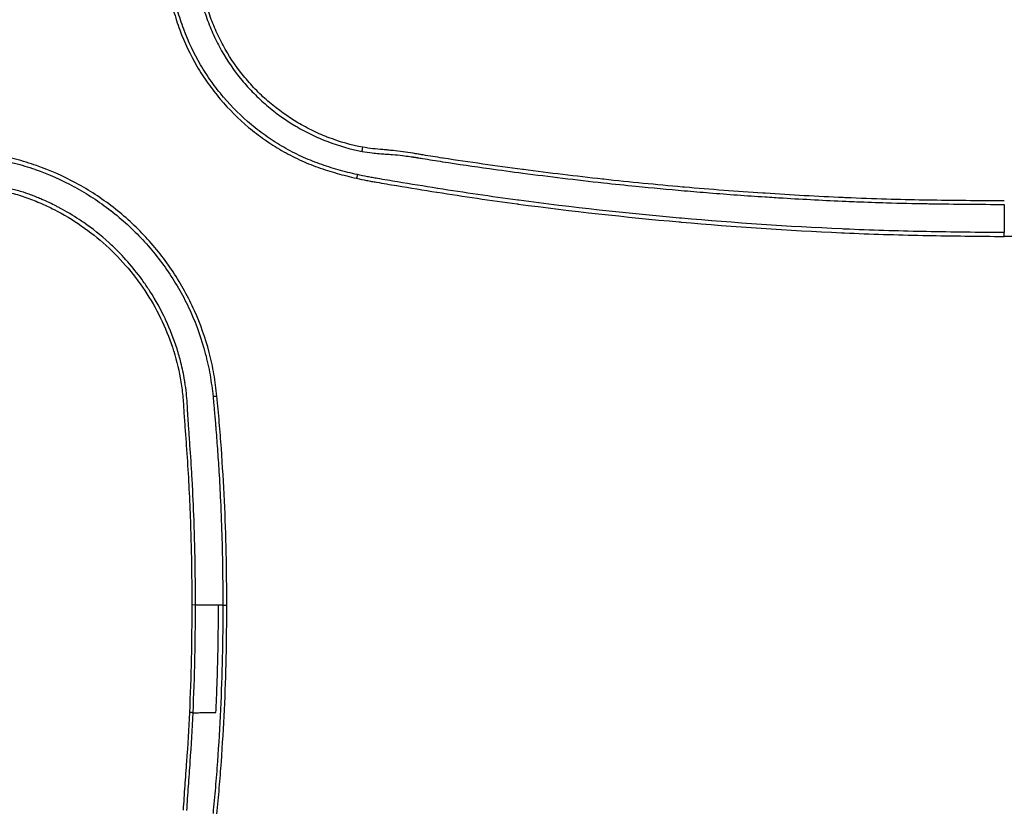
# Model space of a CAD drawing. Units: millimetres. Extents: x 29 to 2190, y 16 to 1000.
# Drawn here: x 1558 to 1647, y 282 to 353 of the extents above; entities that cross this region are included whole.
import ezdxf

# ---------------------------------------------------------------- set-up
doc = ezdxf.new("R2010")
doc.units = ezdxf.units.MM
doc.header["$LTSCALE"] = 2
doc.layers.get('Defpoints').update_dxf_attribs({"lineweight": 25})
for name, color, linetype, lineweight in [('Dimension (ISO)', 7, 'Continuous', 18), ('Dimension (ISO) @ 1', 7, 'Continuous', 18), ('Visible Narrow (ISO)', 7, 'Continuous', 25)]:
    doc.layers.add(name, color=color, linetype=linetype, lineweight=lineweight)
doc.styles.add('Note Text (TK)', font='txt')
doc.dimstyles.new('Default - Method 1b (TK)', dxfattribs={"dimscale": 2, "dimtxt": 2.5, "dimasz": 2.5, "dimexe": 1, "dimexo": 1.5, "dimgap": 1, "dimtad": 1, "dimtoh": 1, "dimrnd": 1e-08, "dimdsep": 46, "dimtxsty": 'Note Text (TK)', "dimcen": 0.09, "dimdle": 5, "dimclrd": 100, "dimclre": 100, "dimclrt": 7, "dimadec": 1, "dimazin": 1, "dimtfac": 1, "dimtmove": 0, "dimatfit": 3, "dimfxl": 1, "dimtolj": 1, "dimlwd": -1, "dimlwe": -1, "dimarcsym": 0})

# ---------------------------------------------------------------- blocks, each defined once
blk = doc.blocks.new('*D31')
at = {"layer": 'Defpoints', "color": 0}
for p in [(1501.901, 360.753), (1562.317, 360.753), (1562.317, 239.799)]:
    blk.add_point(p, dxfattribs=at)
at = {"layer": 'Dimension (ISO)', "color": 100}
for p, q in [((1557.067, 360.753), (1498.401, 360.753)), ((1501.901, 248.549), (1501.901, 352.003)), ((1557.067, 239.799), (1498.401, 239.799))]:
    blk.add_line(p, q, dxfattribs=at)
for points in [[(1500.442, 352.003), (1503.359, 352.003), (1501.901, 360.753)], [(1500.442, 248.549), (1503.359, 248.549), (1501.901, 239.799)]]:
    blk.add_solid(points, dxfattribs=at)
at = {"layer": 'Dimension (ISO)', "color": 7, "insert": (1492.634, 231.469), "char_height": 8.75, "attachment_point": 4, "rotation": 90, "style": 'Note Text (TK)'}
blk.add_mtext('\\A1; \\fＭＳ Ｐゴシック|b0|i0;有効寸法 / Max dim. 120', dxfattribs=at)

msp = doc.modelspace()

# ---------------------------------------------------------------- linework, layer by layer
at = {"layer": 'Visible Narrow (ISO)'}
for p, q in [((1647.235, 333.792), (1647.235, 334.14)), ((1573.68, 300.286), (1573.347, 300.285))]:
    msp.add_line(p, q, dxfattribs=at)
for centre, major_axis, ratio, start_param, end_param in [((1588.898, 341.925), (-0.089, -0.5), 0.007249, 0.650634, 1.5303), ((1588.329, 339.057), (0.111, 0.496), 0.008358, 0.787227, 1.533472), ((1575.631, 319.25), (0.505, 0.054), 0.018604, 1.568821, 2.355983), ((1573.126, 290.502), (-0.507, 0.024), 0.009641, 3.992141, 4.712844)]:
    msp.add_ellipse(centre, major_axis=major_axis, ratio=ratio, start_param=start_param, end_param=end_param, dxfattribs=at)
for points, knots in [([(1573.83, 359.99), (1573.757, 359.45), (1573.719, 358.908), (1573.732, 358.092), (1573.749, 357.818), (1573.805, 357.277), (1573.841, 357.008), (1573.972, 356.207), (1574.088, 355.68), (1574.367, 354.638), (1574.528, 354.122), (1574.893, 353.101), (1575.099, 352.595), (1575.549, 351.611), (1575.795, 351.132), (1576.591, 349.731), (1577.201, 348.845), (1578.237, 347.592), (1578.604, 347.186), (1579.364, 346.416), (1579.759, 346.049), (1580.987, 345.002), (1581.863, 344.375), (1583.266, 343.542), (1583.746, 343.285), (1584.718, 342.815), (1585.213, 342.601), (1586.72, 342.025), (1587.756, 341.725), (1588.829, 341.526)], [0, 0, 0, 0, 0.001634, 0.001634, 0.002451, 0.002451, 0.00326801, 0.00326801, 0.00490201, 0.00490201, 0.00653601, 0.00653601, 0.00817001, 0.00817001, 0.00980402, 0.00980402, 0.01307202, 0.01307202, 0.01470603, 0.01470603, 0.01634003, 0.01634003, 0.01960803, 0.01960803, 0.02124204, 0.02124204, 0.02287604, 0.02287604, 0.02614404, 0.02614404, 0.02614404, 0.02614404]), ([(1570.943, 359.746), (1570.953, 359.44), (1570.964, 359.133), (1570.981, 358.827), (1570.998, 358.522), (1571.019, 358.217), (1571.046, 357.913), (1571.101, 357.305), (1571.18, 356.7), (1571.288, 356.099), (1571.395, 355.499), (1571.531, 354.902), (1571.693, 354.31), (1571.856, 353.718), (1572.045, 353.131), (1572.257, 352.559), (1572.682, 351.415), (1573.202, 350.317), (1573.815, 349.265), (1574.122, 348.739), (1574.453, 348.225), (1574.808, 347.722), (1575.163, 347.22), (1575.54, 346.735), (1575.934, 346.27), (1576.722, 345.34), (1577.581, 344.487), (1578.511, 343.708), (1578.976, 343.319), (1579.459, 342.948), (1579.96, 342.598), (1580.461, 342.247), (1580.983, 341.914), (1581.514, 341.608), (1582.044, 341.302), (1582.585, 341.021), (1583.136, 340.766), (1583.687, 340.512), (1584.247, 340.283), (1584.818, 340.079), (1585.388, 339.875), (1585.968, 339.694), (1586.553, 339.527), (1587.139, 339.36), (1587.731, 339.21), (1588.329, 339.076)], [0, 0, 0, 0, 0.00091599, 0.00091599, 0.00091599, 0.00183198, 0.00183198, 0.00183198, 0.00366396, 0.00366396, 0.00366396, 0.00549595, 0.00549595, 0.00549595, 0.00732793, 0.00732793, 0.00732793, 0.01099189, 0.01099189, 0.01099189, 0.01282388, 0.01282388, 0.01282388, 0.01465586, 0.01465586, 0.01465586, 0.01831982, 0.01831982, 0.01831982, 0.02015181, 0.02015181, 0.02015181, 0.02198379, 0.02198379, 0.02198379, 0.02381703, 0.02381703, 0.02381703, 0.02564775, 0.02564775, 0.02564775, 0.02747974, 0.02747974, 0.02747974, 0.02931172, 0.02931172, 0.02931172, 0.02931172]), ([(1588.405, 339.407), (1587.817, 339.538), (1587.236, 339.685), (1586.087, 340.014), (1585.519, 340.195), (1584.399, 340.595), (1583.848, 340.819), (1582.766, 341.317), (1582.235, 341.592), (1581.193, 342.19), (1580.68, 342.516), (1579.695, 343.203), (1579.22, 343.566), (1577.85, 344.71), (1577.005, 345.546), (1575.843, 346.912), (1575.472, 347.388), (1574.773, 348.372), (1574.447, 348.877), (1573.54, 350.423), (1573.028, 351.5), (1572.398, 353.182), (1572.211, 353.756), (1571.889, 354.919), (1571.754, 355.504), (1571.539, 356.682), (1571.46, 357.275), (1571.379, 358.171), (1571.358, 358.47), (1571.332, 358.92), (1571.325, 359.07), (1571.313, 359.371), (1571.307, 359.523), (1571.303, 359.671)], [0, 0, 0, 0, 0.00178401, 0.00178401, 0.00356802, 0.00356802, 0.00535202, 0.00535202, 0.00713603, 0.00713603, 0.00892004, 0.00892004, 0.01070405, 0.01070405, 0.01427206, 0.01427206, 0.01605607, 0.01605607, 0.01784008, 0.01784008, 0.02140809, 0.02140809, 0.0231921, 0.0231921, 0.02497611, 0.02497611, 0.02676011, 0.02676011, 0.02765212, 0.02765212, 0.02809812, 0.02809812, 0.02854412, 0.02854412, 0.02854412, 0.02854412]), ([(1588.898, 341.904), (1587.846, 342.092), (1586.83, 342.382), (1585.846, 342.756), (1585.354, 342.942), (1584.869, 343.15), (1584.393, 343.38), (1583.916, 343.609), (1583.445, 343.861), (1582.987, 344.131), (1582.071, 344.673), (1581.212, 345.286), (1580.409, 345.968), (1580.008, 346.309), (1579.62, 346.668), (1579.248, 347.044), (1578.875, 347.421), (1578.515, 347.818), (1578.177, 348.226), (1577.499, 349.043), (1576.9, 349.909), (1576.379, 350.823), (1576.118, 351.28), (1575.877, 351.748), (1575.656, 352.23), (1575.434, 352.711), (1575.232, 353.206), (1575.053, 353.706), (1574.873, 354.206), (1574.716, 354.711), (1574.579, 355.221), (1574.443, 355.731), (1574.328, 356.247), (1574.24, 356.769), (1574.197, 357.03), (1574.16, 357.293), (1574.131, 357.558), (1574.101, 357.823), (1574.08, 358.09), (1574.072, 358.356), (1574.056, 358.889), (1574.084, 359.42), (1574.141, 359.951)], [0, 0, 0, 0, 0.00315909, 0.00315909, 0.00315909, 0.00473863, 0.00473863, 0.00473863, 0.00631818, 0.00631818, 0.00631818, 0.00947727, 0.00947727, 0.00947727, 0.01105681, 0.01105681, 0.01105681, 0.01263636, 0.01263636, 0.01263636, 0.01579545, 0.01579545, 0.01579545, 0.01737499, 0.01737499, 0.01737499, 0.01895453, 0.01895453, 0.01895453, 0.02053408, 0.02053408, 0.02053408, 0.02211362, 0.02211362, 0.02211362, 0.0229034, 0.0229034, 0.0229034, 0.02369317, 0.02369317, 0.02369317, 0.02527271, 0.02527271, 0.02527271, 0.02527271]), ([(1575.631, 319.259), (1575.559, 319.932), (1575.471, 320.603), (1575.356, 321.269), (1575.24, 321.935), (1575.096, 322.598), (1574.925, 323.252), (1574.582, 324.559), (1574.135, 325.821), (1573.588, 327.04), (1573.314, 327.649), (1573.016, 328.248), (1572.693, 328.835), (1572.369, 329.423), (1572.02, 330), (1571.646, 330.564), (1570.898, 331.692), (1570.068, 332.744), (1569.159, 333.724), (1568.251, 334.703), (1567.263, 335.609), (1566.193, 336.439), (1565.658, 336.853), (1565.109, 337.243), (1564.55, 337.608), (1563.991, 337.972), (1563.42, 338.312), (1562.839, 338.628), (1561.677, 339.259), (1560.473, 339.794), (1559.224, 340.231), (1558.6, 340.45), (1557.963, 340.641), (1557.316, 340.809), (1556.993, 340.893), (1556.667, 340.971), (1556.341, 341.05), (1556.016, 341.129), (1555.69, 341.209), (1555.37, 341.301)], [0, 0, 0, 0, 0.00202825, 0.00202825, 0.00202825, 0.0040565, 0.0040565, 0.0040565, 0.00811299, 0.00811299, 0.00811299, 0.01014124, 0.01014124, 0.01014124, 0.01216949, 0.01216949, 0.01216949, 0.01622599, 0.01622599, 0.01622599, 0.02028248, 0.02028248, 0.02028248, 0.02231073, 0.02231073, 0.02231073, 0.02433898, 0.02433898, 0.02433898, 0.02839548, 0.02839548, 0.02839548, 0.03042372, 0.03042372, 0.03042372, 0.03143785, 0.03143785, 0.03143785, 0.03245197, 0.03245197, 0.03245197, 0.03245197]), ([(1588.829, 341.526), (1589.139, 341.469), (1589.45, 341.42), (1589.762, 341.381), (1589.862, 341.369), (1589.962, 341.358), (1590.062, 341.347), (1590.269, 341.326), (1590.476, 341.31), (1590.683, 341.297), (1590.687, 341.297), (1590.691, 341.296), (1590.694, 341.296), (1590.846, 341.287), (1590.998, 341.281), (1591.15, 341.271), (1591.202, 341.268), (1591.254, 341.265), (1591.306, 341.261), (1591.406, 341.254), (1591.505, 341.246), (1591.605, 341.237), (1591.908, 341.211), (1592.211, 341.179), (1592.514, 341.143), (1592.524, 341.142), (1592.535, 341.14), (1592.545, 341.139), (1592.751, 341.114), (1592.957, 341.087), (1593.163, 341.059), (1593.248, 341.047), (1593.334, 341.034), (1593.419, 341.022), (1593.437, 341.019), (1593.454, 341.017), (1593.471, 341.014), (1593.497, 341.01), (1593.523, 341.006), (1593.548, 341.003), (1593.587, 340.997), (1593.625, 340.991), (1593.664, 340.985), (1593.702, 340.979), (1593.741, 340.973), (1593.779, 340.967)], [0, 0, 0, 0, 0.000943597, 0.000943597, 0.000943597, 0.001245373, 0.001245373, 0.001245373, 0.00186806, 0.00186806, 0.00186806, 0.001879148, 0.001879148, 0.001879148, 0.002335289, 0.002335289, 0.002335289, 0.002490746, 0.002490746, 0.002490746, 0.002790689, 0.002790689, 0.002790689, 0.003704247, 0.003704247, 0.003704247, 0.003736119, 0.003736119, 0.003736119, 0.004358806, 0.004358806, 0.004358806, 0.004617877, 0.004617877, 0.004617877, 0.004670149, 0.004670149, 0.004670149, 0.004747985, 0.004747985, 0.004747985, 0.004864739, 0.004864739, 0.004864739, 0.004981492, 0.004981492, 0.004981492, 0.004981492]), ([(1647.235, 337.013), (1644.896, 337.034), (1642.556, 337.05), (1640.218, 337.089), (1640.115, 337.091), (1640.012, 337.092), (1639.908, 337.094), (1638.783, 337.114), (1637.659, 337.14), (1636.535, 337.173), (1635.307, 337.21), (1634.08, 337.255), (1632.854, 337.308), (1632.765, 337.312), (1632.677, 337.316), (1632.589, 337.32), (1630.224, 337.424), (1627.861, 337.556), (1625.498, 337.71), (1625.425, 337.715), (1625.351, 337.719), (1625.278, 337.724), (1622.901, 337.881), (1620.525, 338.061), (1618.151, 338.267), (1618.092, 338.272), (1618.033, 338.277), (1617.974, 338.282), (1615.585, 338.49), (1613.199, 338.724), (1610.815, 338.986), (1610.771, 338.991), (1610.727, 338.996), (1610.683, 339), (1608.285, 339.264), (1605.89, 339.556), (1603.497, 339.869), (1603.468, 339.873), (1603.439, 339.877), (1603.41, 339.881), (1601.003, 340.197), (1598.6, 340.534), (1596.201, 340.907), (1596.186, 340.909), (1596.172, 340.911), (1596.157, 340.914), (1595.565, 341.006), (1594.972, 341.1), (1594.381, 341.197), (1594.37, 341.199), (1594.359, 341.201), (1594.348, 341.202), (1594.207, 341.225), (1594.067, 341.249), (1593.926, 341.272), (1593.774, 341.297), (1593.623, 341.322), (1593.471, 341.346), (1593.462, 341.347), (1593.453, 341.349), (1593.444, 341.35), (1593.149, 341.396), (1592.855, 341.439), (1592.559, 341.478), (1592.552, 341.479), (1592.545, 341.48), (1592.537, 341.481), (1592.24, 341.521), (1591.943, 341.558), (1591.645, 341.591), (1591.492, 341.608), (1591.34, 341.624), (1591.187, 341.639), (1591.034, 341.653), (1590.88, 341.666), (1590.727, 341.679), (1590.724, 341.68), (1590.72, 341.68), (1590.716, 341.68), (1590.413, 341.706), (1590.111, 341.732), (1589.809, 341.768), (1589.505, 341.804), (1589.201, 341.85), (1588.898, 341.904)], [0, 0, 0, 0, 0.00701712, 0.00701712, 0.00701712, 0.00732731, 0.00732731, 0.00732731, 0.01070298, 0.01070298, 0.01070298, 0.01438884, 0.01438884, 0.01438884, 0.01465463, 0.01465463, 0.01465463, 0.02176056, 0.02176056, 0.02176056, 0.02198194, 0.02198194, 0.02198194, 0.02913226, 0.02913226, 0.02913226, 0.02930925, 0.02930925, 0.02930925, 0.03650395, 0.03650395, 0.03650395, 0.03663657, 0.03663657, 0.03663657, 0.04387559, 0.04387559, 0.04387559, 0.04396388, 0.04396388, 0.04396388, 0.05124702, 0.05124702, 0.05124702, 0.05129119, 0.05129119, 0.05129119, 0.05308983, 0.05308983, 0.05308983, 0.05312302, 0.05312302, 0.05312302, 0.05355053, 0.05355053, 0.05355053, 0.05401123, 0.05401123, 0.05401123, 0.05403894, 0.05403894, 0.05403894, 0.05493266, 0.05493266, 0.05493266, 0.05495485, 0.05495485, 0.05495485, 0.05585411, 0.05585411, 0.05585411, 0.05631485, 0.05631485, 0.05631485, 0.0567756, 0.0567756, 0.0567756, 0.05678668, 0.05678668, 0.05678668, 0.05769709, 0.05769709, 0.05769709, 0.05861851, 0.05861851, 0.05861851, 0.05861851]), ([(1555.268, 340.936), (1555.584, 340.848), (1555.906, 340.77), (1556.227, 340.693), (1556.236, 340.691), (1556.245, 340.689), (1556.254, 340.687), (1556.567, 340.612), (1556.879, 340.537), (1557.19, 340.458), (1557.201, 340.455), (1557.213, 340.452), (1557.224, 340.449), (1557.851, 340.287), (1558.467, 340.102), (1559.072, 339.891), (1559.082, 339.888), (1559.092, 339.884), (1559.102, 339.88), (1560.324, 339.453), (1561.503, 338.93), (1562.64, 338.314), (1562.648, 338.31), (1562.656, 338.306), (1562.664, 338.302), (1563.236, 337.991), (1563.798, 337.657), (1564.349, 337.298), (1564.894, 336.943), (1565.429, 336.563), (1565.951, 336.16), (1565.957, 336.155), (1565.963, 336.151), (1565.968, 336.147), (1567.019, 335.333), (1567.988, 334.445), (1568.881, 333.485), (1568.884, 333.481), (1568.888, 333.477), (1568.891, 333.473), (1569.785, 332.511), (1570.601, 331.478), (1571.337, 330.37), (1571.339, 330.367), (1571.341, 330.364), (1571.343, 330.361), (1571.71, 329.808), (1572.053, 329.241), (1572.371, 328.664), (1572.69, 328.085), (1572.985, 327.495), (1573.255, 326.894), (1573.795, 325.692), (1574.237, 324.447), (1574.575, 323.158), (1574.744, 322.514), (1574.886, 321.861), (1575.001, 321.205), (1575.116, 320.547), (1575.202, 319.884), (1575.273, 319.218)], [0, 0, 0, 0, 0.00097534, 0.00097534, 0.00097534, 0.00100284, 0.00100284, 0.00100284, 0.00195069, 0.00195069, 0.00195069, 0.0019858, 0.0019858, 0.0019858, 0.00390137, 0.00390137, 0.00390137, 0.00393316, 0.00393316, 0.00393316, 0.00780275, 0.00780275, 0.00780275, 0.00782909, 0.00782909, 0.00782909, 0.00977732, 0.00977732, 0.00977732, 0.01170412, 0.01170412, 0.01170412, 0.01172505, 0.01172505, 0.01172505, 0.01560549, 0.01560549, 0.01560549, 0.01562067, 0.01562067, 0.01562067, 0.01950687, 0.01950687, 0.01950687, 0.01951703, 0.01951703, 0.01951703, 0.02145756, 0.02145756, 0.02145756, 0.02340824, 0.02340824, 0.02340824, 0.02730901, 0.02730901, 0.02730901, 0.02925671, 0.02925671, 0.02925671, 0.03121099, 0.03121099, 0.03121099, 0.03121099]), ([(1593.779, 340.967), (1593.81, 340.962), (1593.841, 340.957), (1593.872, 340.951), (1594.024, 340.926), (1594.175, 340.901), (1594.327, 340.876), (1594.934, 340.776), (1595.542, 340.679), (1596.15, 340.585), (1597.57, 340.364), (1598.991, 340.156), (1600.414, 339.958), (1601.427, 339.817), (1602.44, 339.68), (1603.455, 339.548), (1604.659, 339.39), (1605.863, 339.238), (1607.069, 339.093), (1608.305, 338.943), (1609.542, 338.8), (1610.779, 338.665), (1611.766, 338.557), (1612.753, 338.453), (1613.74, 338.354), (1615.2, 338.208), (1616.661, 338.072), (1618.122, 337.946), (1618.89, 337.879), (1619.657, 337.816), (1620.425, 337.755), (1622.108, 337.621), (1623.793, 337.499), (1625.477, 337.39), (1626.024, 337.354), (1626.571, 337.32), (1627.117, 337.287), (1629.024, 337.172), (1630.931, 337.071), (1632.84, 336.989), (1633.165, 336.975), (1633.491, 336.961), (1633.816, 336.948), (1634.719, 336.913), (1635.622, 336.881), (1636.525, 336.854), (1637.754, 336.818), (1638.983, 336.791), (1640.213, 336.77), (1640.316, 336.769), (1640.42, 336.767), (1640.523, 336.766), (1642.76, 336.731), (1644.997, 336.716), (1647.235, 336.696)], [-0.00000006, -0.00000006, -0.00000006, -0.00000006, 0.00009431, 0.00009431, 0.00009431, 0.00055558, 0.00055558, 0.00055558, 0.00240066, 0.00240066, 0.00240066, 0.00671078, 0.00671078, 0.00671078, 0.00977898, 0.00977898, 0.00977898, 0.01342161, 0.01342161, 0.01342161, 0.01715591, 0.01715591, 0.01715591, 0.02013245, 0.02013245, 0.02013245, 0.02453329, 0.02453329, 0.02453329, 0.02684328, 0.02684328, 0.02684328, 0.03191023, 0.03191023, 0.03191023, 0.03355412, 0.03355412, 0.03355412, 0.03928728, 0.03928728, 0.03928728, 0.04026496, 0.04026496, 0.04026496, 0.04297667, 0.04297667, 0.04297667, 0.04666584, 0.04666584, 0.04666584, 0.04697579, 0.04697579, 0.04697579, 0.05368663, 0.05368663, 0.05368663, 0.05368663]), ([(1647.235, 334.14), (1644.872, 334.157), (1642.509, 334.181), (1640.148, 334.227), (1640.046, 334.229), (1639.943, 334.231), (1639.841, 334.234), (1637.464, 334.283), (1635.088, 334.357), (1632.713, 334.461), (1632.627, 334.464), (1632.54, 334.468), (1632.453, 334.472), (1627.585, 334.689), (1622.722, 335.016), (1617.864, 335.446), (1617.81, 335.451), (1617.755, 335.456), (1617.701, 335.46), (1612.812, 335.895), (1607.936, 336.432), (1603.075, 337.081), (1603.052, 337.084), (1603.029, 337.087), (1603.006, 337.09), (1600.573, 337.415), (1598.145, 337.771), (1595.719, 338.154), (1595.711, 338.155), (1595.702, 338.157), (1595.693, 338.158), (1594.478, 338.35), (1593.264, 338.548), (1592.05, 338.75), (1591.44, 338.852), (1590.831, 338.955), (1590.222, 339.059), (1590.068, 339.085), (1589.915, 339.11), (1589.761, 339.138), (1589.611, 339.164), (1589.461, 339.192), (1589.312, 339.22), (1589.009, 339.278), (1588.706, 339.34), (1588.405, 339.407)], [0, 0, 0, 0, 0.00708346, 0.00708346, 0.00708346, 0.00739077, 0.00739077, 0.00739077, 0.0145212, 0.0145212, 0.0145212, 0.01478153, 0.01478153, 0.01478153, 0.0293999, 0.0293999, 0.0293999, 0.02956307, 0.02956307, 0.02956307, 0.04427536, 0.04427536, 0.04427536, 0.0443446, 0.0443446, 0.0443446, 0.0517089, 0.0517089, 0.0517089, 0.05173537, 0.05173537, 0.05173537, 0.05542576, 0.05542576, 0.05542576, 0.05727844, 0.05727844, 0.05727844, 0.05774622, 0.05774622, 0.05774622, 0.05820229, 0.05820229, 0.05820229, 0.05912613, 0.05912613, 0.05912613, 0.05912613]), ([(1573.68, 300.276), (1573.675, 301.494), (1573.669, 302.7), (1573.651, 303.908), (1573.64, 304.652), (1573.624, 305.396), (1573.605, 306.14), (1573.592, 306.609), (1573.578, 307.079), (1573.562, 307.548), (1573.521, 308.761), (1573.469, 309.974), (1573.405, 311.185), (1573.391, 311.452), (1573.376, 311.719), (1573.361, 311.985), (1573.308, 312.928), (1573.247, 313.871), (1573.181, 314.813), (1573.179, 314.844), (1573.177, 314.874), (1573.175, 314.905), (1573.156, 315.174), (1573.137, 315.445), (1573.116, 315.717), (1573.105, 315.867), (1573.094, 316.017), (1573.082, 316.167), (1573.076, 316.242), (1573.07, 316.317), (1573.064, 316.391), (1573.057, 316.466), (1573.052, 316.538), (1573.047, 316.61), (1573.027, 316.894), (1573.009, 317.181), (1572.992, 317.469), (1572.984, 317.587), (1572.977, 317.705), (1572.971, 317.824), (1572.969, 317.848), (1572.968, 317.871), (1572.967, 317.895), (1572.959, 318.039), (1572.953, 318.179), (1572.946, 318.322), (1572.938, 318.472), (1572.929, 318.625), (1572.918, 318.778), (1572.907, 318.943), (1572.892, 319.11), (1572.877, 319.274), (1572.845, 319.617), (1572.805, 319.96), (1572.755, 320.302), (1572.734, 320.448), (1572.711, 320.593), (1572.687, 320.738), (1572.597, 321.274), (1572.486, 321.803), (1572.355, 322.325), (1572.251, 322.741), (1572.134, 323.153), (1572.004, 323.561), (1571.722, 324.453), (1571.381, 325.326), (1570.983, 326.179), (1570.971, 326.205), (1570.959, 326.231), (1570.946, 326.257), (1570.533, 327.135), (1570.057, 327.996), (1569.533, 328.812), (1569.341, 329.111), (1569.142, 329.404), (1568.937, 329.693), (1568.151, 330.798), (1567.268, 331.828), (1566.283, 332.779), (1566.122, 332.934), (1565.959, 333.087), (1565.793, 333.237), (1565.069, 333.895), (1564.308, 334.498), (1563.514, 335.048), (1563.379, 335.142), (1563.242, 335.234), (1563.105, 335.325), (1562.538, 335.699), (1561.954, 336.047), (1561.353, 336.369), (1561.246, 336.426), (1561.138, 336.483), (1561.03, 336.538), (1560.599, 336.76), (1560.159, 336.968), (1559.71, 337.162), (1559.643, 337.191), (1559.576, 337.219), (1559.509, 337.247), (1559.352, 337.313), (1559.194, 337.377), (1559.036, 337.439), (1558.875, 337.503), (1558.715, 337.565), (1558.551, 337.624), (1558.483, 337.649), (1558.413, 337.673), (1558.344, 337.697), (1558.241, 337.733), (1558.137, 337.768), (1558.033, 337.801), (1557.852, 337.858), (1557.668, 337.911), (1557.487, 337.961), (1557.303, 338.012), (1557.12, 338.059), (1556.933, 338.102), (1556.76, 338.143), (1556.6, 338.181), (1556.418, 338.215), (1556.349, 338.228), (1556.279, 338.241), (1556.213, 338.254), (1556.202, 338.256), (1556.19, 338.258), (1556.178, 338.26), (1556.122, 338.271), (1556.062, 338.281), (1556.005, 338.293), (1555.983, 338.298), (1555.962, 338.303), (1555.943, 338.309), (1555.926, 338.314), (1555.911, 338.32), (1555.895, 338.326), (1555.883, 338.331), (1555.87, 338.335), (1555.856, 338.34), (1555.837, 338.346), (1555.819, 338.353), (1555.801, 338.359), (1555.703, 338.394), (1555.607, 338.435), (1555.512, 338.478)], [0, 0, 0, 0, 0.00361993, 0.00361993, 0.00361993, 0.00585078, 0.00585078, 0.00585078, 0.00726009, 0.00726009, 0.00726009, 0.01090058, 0.01090058, 0.01090058, 0.01170156, 0.01170156, 0.01170156, 0.01453487, 0.01453487, 0.01453487, 0.01462695, 0.01462695, 0.01462695, 0.01543713, 0.01543713, 0.01543713, 0.01588364, 0.01588364, 0.01588364, 0.01610543, 0.01610543, 0.01610543, 0.01632615, 0.01632615, 0.01632615, 0.01719681, 0.01719681, 0.01719681, 0.01755234, 0.01755234, 0.01755234, 0.01762419, 0.01762419, 0.01762419, 0.01805838, 0.01805838, 0.01805838, 0.01851384, 0.01851384, 0.01851384, 0.01900533, 0.01900533, 0.01900533, 0.02003789, 0.02003789, 0.02003789, 0.02047773, 0.02047773, 0.02047773, 0.02210514, 0.02210514, 0.02210514, 0.02340312, 0.02340312, 0.02340312, 0.02624173, 0.02624173, 0.02624173, 0.02632851, 0.02632851, 0.02632851, 0.0292539, 0.0292539, 0.0292539, 0.03032594, 0.03032594, 0.03032594, 0.034435, 0.034435, 0.034435, 0.03510468, 0.03510468, 0.03510468, 0.03803007, 0.03803007, 0.03803007, 0.03852914, 0.03852914, 0.03852914, 0.04058832, 0.04058832, 0.04058832, 0.04095546, 0.04095546, 0.04095546, 0.04241815, 0.04241815, 0.04241815, 0.04263568, 0.04263568, 0.04263568, 0.04314311, 0.04314311, 0.04314311, 0.04366186, 0.04366186, 0.04366186, 0.04388085, 0.04388085, 0.04388085, 0.04420759, 0.04420759, 0.04420759, 0.04477173, 0.04477173, 0.04477173, 0.04534354, 0.04534354, 0.04534354, 0.04587477, 0.04587477, 0.04587477, 0.04607489, 0.04607489, 0.04607489, 0.04610965, 0.04610965, 0.04610965, 0.04627629, 0.04627629, 0.04627629, 0.04634049, 0.04634049, 0.04634049, 0.04639686, 0.04639686, 0.04639686, 0.04644056, 0.04644056, 0.04644056, 0.04649813, 0.04649813, 0.04649813, 0.04680624, 0.04680624, 0.04680624, 0.04680624]), ([(1588.329, 339.076), (1588.633, 339.008), (1588.937, 338.945), (1589.241, 338.885), (1589.394, 338.855), (1589.546, 338.827), (1589.699, 338.799), (1589.848, 338.772), (1589.998, 338.746), (1590.148, 338.72), (1590.756, 338.616), (1591.364, 338.513), (1591.973, 338.412), (1591.979, 338.411), (1591.985, 338.41), (1591.992, 338.409), (1593.202, 338.206), (1594.414, 338.009), (1595.626, 337.818), (1595.639, 337.816), (1595.652, 337.814), (1595.665, 337.812), (1598.089, 337.43), (1600.517, 337.074), (1602.949, 336.748), (1602.975, 336.745), (1603.002, 336.741), (1603.029, 336.738), (1607.892, 336.089), (1612.77, 335.551), (1617.663, 335.115), (1617.719, 335.11), (1617.776, 335.105), (1617.833, 335.1), (1622.695, 334.67), (1627.562, 334.342), (1632.434, 334.125), (1632.522, 334.121), (1632.61, 334.117), (1632.698, 334.113), (1635.074, 334.009), (1637.452, 333.935), (1639.831, 333.886), (1639.934, 333.884), (1640.038, 333.882), (1640.141, 333.88), (1642.505, 333.833), (1644.87, 333.81), (1647.235, 333.792)], [0, 0, 0, 0, 0.00092939, 0.00092939, 0.00092939, 0.00139422, 0.00139422, 0.00139422, 0.00184999, 0.00184999, 0.00184999, 0.00369998, 0.00369998, 0.00369998, 0.00371891, 0.00371891, 0.00371891, 0.00739997, 0.00739997, 0.00739997, 0.00743883, 0.00743883, 0.00743883, 0.01479994, 0.01479994, 0.01479994, 0.01488035, 0.01488035, 0.01488035, 0.02959988, 0.02959988, 0.02959988, 0.02977062, 0.02977062, 0.02977062, 0.04439981, 0.04439981, 0.04439981, 0.04466409, 0.04466409, 0.04466409, 0.05179978, 0.05179978, 0.05179978, 0.05210981, 0.05210981, 0.05210981, 0.05919975, 0.05919975, 0.05919975, 0.05919975]), ([(1706.14, 339.076), (1705.837, 339.008), (1705.533, 338.945), (1705.228, 338.885), (1705.076, 338.855), (1704.923, 338.827), (1704.771, 338.799), (1704.621, 338.772), (1704.471, 338.746), (1704.322, 338.72), (1703.713, 338.616), (1703.105, 338.513), (1702.496, 338.412), (1702.49, 338.411), (1702.484, 338.41), (1702.478, 338.409), (1701.267, 338.206), (1700.055, 338.009), (1698.843, 337.818), (1698.83, 337.816), (1698.818, 337.814), (1698.805, 337.812), (1696.38, 337.43), (1693.952, 337.074), (1691.52, 336.748), (1691.494, 336.745), (1691.467, 336.741), (1691.441, 336.738), (1686.577, 336.089), (1681.699, 335.551), (1676.807, 335.115), (1676.75, 335.11), (1676.693, 335.105), (1676.637, 335.1), (1671.774, 334.67), (1666.907, 334.342), (1662.036, 334.125), (1661.947, 334.121), (1661.859, 334.117), (1661.771, 334.113), (1659.395, 334.009), (1657.017, 333.935), (1654.638, 333.886), (1654.535, 333.884), (1654.432, 333.882), (1654.328, 333.88), (1651.965, 333.833), (1649.6, 333.81), (1647.235, 333.792)], [0, 0, 0, 0, 0.00092939, 0.00092939, 0.00092939, 0.00139422, 0.00139422, 0.00139422, 0.00184999, 0.00184999, 0.00184999, 0.00369998, 0.00369998, 0.00369998, 0.00371891, 0.00371891, 0.00371891, 0.00739997, 0.00739997, 0.00739997, 0.00743883, 0.00743883, 0.00743883, 0.01479994, 0.01479994, 0.01479994, 0.01488035, 0.01488035, 0.01488035, 0.02959988, 0.02959988, 0.02959988, 0.02977062, 0.02977062, 0.02977062, 0.04439981, 0.04439981, 0.04439981, 0.04466409, 0.04466409, 0.04466409, 0.05179978, 0.05179978, 0.05179978, 0.05210981, 0.05210981, 0.05210981, 0.05919975, 0.05919975, 0.05919975, 0.05919975]), ([(1555.374, 338.133), (1555.487, 338.088), (1555.6, 338.046), (1555.716, 338.012), (1555.774, 337.994), (1555.832, 337.979), (1555.891, 337.965), (1555.95, 337.952), (1556.009, 337.939), (1556.069, 337.927), (1556.187, 337.902), (1556.307, 337.878), (1556.425, 337.853), (1556.543, 337.827), (1556.661, 337.801), (1556.779, 337.773), (1557.249, 337.661), (1557.713, 337.528), (1558.17, 337.371), (1558.627, 337.214), (1559.078, 337.036), (1559.523, 336.845), (1559.969, 336.654), (1560.405, 336.449), (1560.833, 336.23), (1561.688, 335.793), (1562.51, 335.302), (1563.297, 334.759), (1564.085, 334.215), (1564.839, 333.618), (1565.558, 332.966), (1566.994, 331.663), (1568.225, 330.198), (1569.261, 328.579), (1569.778, 327.77), (1570.249, 326.915), (1570.656, 326.045), (1571.063, 325.174), (1571.41, 324.282), (1571.695, 323.37), (1571.696, 323.367), (1571.697, 323.363), (1571.698, 323.36), (1571.982, 322.451), (1572.204, 321.521), (1572.358, 320.568), (1572.359, 320.564), (1572.359, 320.561), (1572.36, 320.557), (1572.436, 320.082), (1572.496, 319.604), (1572.537, 319.126), (1572.537, 319.122), (1572.537, 319.118), (1572.538, 319.114), (1572.578, 318.636), (1572.603, 318.157), (1572.635, 317.678), (1572.635, 317.675), (1572.635, 317.671), (1572.635, 317.668), (1572.667, 317.186), (1572.702, 316.703), (1572.739, 316.221), (1572.776, 315.743), (1572.811, 315.264), (1572.845, 314.785), (1572.913, 313.82), (1572.975, 312.855), (1573.03, 311.889), (1573.14, 309.958), (1573.221, 308.026), (1573.272, 306.091), (1573.323, 304.157), (1573.339, 302.221), (1573.347, 300.285)], [0, 0, 0, 0, 0.00036205, 0.00036205, 0.00036205, 0.00054342, 0.00054342, 0.00054342, 0.00072409, 0.00072409, 0.00072409, 0.00108685, 0.00108685, 0.00108685, 0.00144819, 0.00144819, 0.00144819, 0.00289637, 0.00289637, 0.00289637, 0.00434456, 0.00434456, 0.00434456, 0.00579275, 0.00579275, 0.00579275, 0.00868912, 0.00868912, 0.00868912, 0.01158549, 0.01158549, 0.01158549, 0.01737824, 0.01737824, 0.01737824, 0.02027461, 0.02027461, 0.02027461, 0.02317098, 0.02317098, 0.02317098, 0.02318154, 0.02318154, 0.02318154, 0.02606735, 0.02606735, 0.02606735, 0.02607852, 0.02607852, 0.02607852, 0.02751554, 0.02751554, 0.02751554, 0.02752669, 0.02752669, 0.02752669, 0.02896373, 0.02896373, 0.02896373, 0.02897424, 0.02897424, 0.02897424, 0.03042183, 0.03042183, 0.03042183, 0.0318601, 0.0318601, 0.0318601, 0.03475647, 0.03475647, 0.03475647, 0.04054922, 0.04054922, 0.04054922, 0.04634196, 0.04634196, 0.04634196, 0.04634196]), ([(1647.235, 336.696), (1647.235, 336.645), (1647.235, 336.595), (1647.235, 336.545), (1647.235, 336.414), (1647.235, 336.284), (1647.235, 336.154), (1647.235, 336.116), (1647.235, 336.079), (1647.235, 336.041), (1647.235, 336.013), (1647.235, 335.986), (1647.235, 335.959), (1647.235, 335.926), (1647.235, 335.893), (1647.235, 335.861), (1647.235, 335.845), (1647.235, 335.828), (1647.235, 335.812), (1647.235, 335.804), (1647.235, 335.794), (1647.235, 335.784), (1647.235, 335.775), (1647.235, 335.766), (1647.235, 335.756), (1647.235, 335.63), (1647.235, 335.509), (1647.235, 335.391), (1647.235, 334.962), (1647.235, 334.545), (1647.235, 334.14)], [0.000181386, 0.000181386, 0.000181386, 0.000181386, 0.000382985, 0.000382985, 0.000382985, 0.000903478, 0.000903478, 0.000903478, 0.001053492, 0.001053492, 0.001053492, 0.00116543, 0.00116543, 0.00116543, 0.001301806, 0.001301806, 0.001301806, 0.001371607, 0.001371607, 0.001371607, 0.001406884, 0.001406884, 0.001406884, 0.001442399, 0.001442399, 0.001442399, 0.001925598, 0.001925598, 0.001925598, 0.00366981, 0.00366981, 0.00366981, 0.00366981]), ([(1575.273, 319.218), (1575.298, 318.975), (1575.322, 318.732), (1575.345, 318.488), (1575.353, 318.403), (1575.361, 318.317), (1575.368, 318.233), (1575.374, 318.168), (1575.379, 318.103), (1575.385, 318.038), (1575.387, 318.019), (1575.389, 318), (1575.39, 317.981), (1575.405, 317.814), (1575.42, 317.646), (1575.435, 317.478), (1575.453, 317.271), (1575.47, 317.065), (1575.488, 316.858), (1575.498, 316.729), (1575.509, 316.6), (1575.52, 316.471), (1575.574, 315.813), (1575.625, 315.154), (1575.673, 314.495), (1575.722, 313.807), (1575.768, 313.119), (1575.811, 312.43), (1575.865, 311.542), (1575.913, 310.655), (1575.954, 309.767), (1575.976, 309.304), (1575.996, 308.841), (1576.014, 308.379), (1576.058, 307.264), (1576.092, 306.148), (1576.116, 305.032), (1576.121, 304.796), (1576.126, 304.56), (1576.13, 304.323), (1576.154, 302.979), (1576.165, 301.636), (1576.172, 300.276)], [0, 0, 0, 0, 0.00073139, 0.00073139, 0.00073139, 0.00098815, 0.00098815, 0.00098815, 0.00118428, 0.00118428, 0.00118428, 0.00124136, 0.00124136, 0.00124136, 0.00174576, 0.00174576, 0.00174576, 0.00236856, 0.00236856, 0.00236856, 0.00275576, 0.00275576, 0.00275576, 0.00473713, 0.00473713, 0.00473713, 0.00680683, 0.00680683, 0.00680683, 0.00947426, 0.00947426, 0.00947426, 0.01086369, 0.01086369, 0.01086369, 0.01421138, 0.01421138, 0.01421138, 0.01491951, 0.01491951, 0.01491951, 0.01894851, 0.01894851, 0.01894851, 0.01894851]), ([(1576.533, 300.258), (1576.523, 301.844), (1576.511, 303.43), (1576.443, 306.601), (1576.389, 308.185), (1576.24, 311.352), (1576.146, 312.935), (1575.975, 315.308), (1575.913, 316.099), (1575.813, 317.285), (1575.779, 317.68), (1575.709, 318.47), (1575.672, 318.865), (1575.631, 319.259)], [0, 0, 0, 0, 0.00475608, 0.00475608, 0.00951216, 0.00951216, 0.01426824, 0.01426824, 0.01664628, 0.01664628, 0.0178353, 0.0178353, 0.01902432, 0.01902432, 0.01902432, 0.01902432]), ([(1573.347, 300.285), (1573.341, 298.665), (1573.329, 297.044), (1573.295, 295.425), (1573.295, 295.415), (1573.294, 295.405), (1573.294, 295.394), (1573.259, 293.765), (1573.203, 292.136), (1573.126, 290.507)], [0, 0, 0, 0, 0.004860073, 0.004860073, 0.004860073, 0.004890734, 0.004890734, 0.004890734, 0.009781468, 0.009781468, 0.009781468, 0.009781468]), ([(1573.461, 290.49), (1573.537, 292.112), (1573.593, 293.734), (1573.627, 295.357), (1573.628, 295.364), (1573.628, 295.37), (1573.628, 295.377), (1573.645, 296.19), (1573.657, 297.005), (1573.665, 297.819), (1573.673, 298.635), (1573.677, 299.45), (1573.68, 300.276)], [0, 0, 0, 0, 0.00486984, 0.00486984, 0.00486984, 0.004889488, 0.004889488, 0.004889488, 0.007330791, 0.007330791, 0.007330791, 0.009778975, 0.009778975, 0.009778975, 0.009778975]), ([(1575.771, 300.275), (1575.413, 300.261), (1575.045, 300.262), (1574.646, 300.263), (1574.621, 300.264), (1574.58, 300.264), (1574.519, 300.264), (1574.376, 300.264), (1574.089, 300.265), (1573.844, 300.266), (1573.68, 300.276)], [0.6196035, 0.6196035, 0.6196035, 0.6196035, 0.9811601, 0.9811601, 1.0037574, 1.0037574, 1.0263547, 1.0715493, 1.1619384, 1.3427168, 1.3427168, 1.3427168, 1.3427168]), ([(1576.172, 300.276), (1576.163, 298.68), (1576.15, 297.1), (1576.116, 295.52), (1576.082, 293.941), (1576.028, 292.363), (1575.954, 290.786), (1575.88, 289.208), (1575.786, 287.632), (1575.673, 286.057), (1575.616, 285.269), (1575.554, 284.482), (1575.488, 283.695), (1575.455, 283.301), (1575.42, 282.907), (1575.385, 282.514), (1575.35, 282.12), (1575.314, 281.727), (1575.273, 281.334)], [0, 0, 0, 0, 0.00473718, 0.00473718, 0.00473718, 0.00947436, 0.00947436, 0.00947436, 0.01421154, 0.01421154, 0.01421154, 0.01658013, 0.01658013, 0.01658013, 0.01776442, 0.01776442, 0.01776442, 0.01894872, 0.01894872, 0.01894872, 0.01894872]), ([(1575.541, 290.523), (1575.569, 291.117), (1575.595, 291.711), (1575.618, 292.305), (1575.657, 293.333), (1575.689, 294.362), (1575.713, 295.39), (1575.72, 295.691), (1575.727, 295.992), (1575.733, 296.293), (1575.758, 297.616), (1575.771, 298.938), (1575.771, 300.275)], [0.000440391, 0.000440391, 0.000440391, 0.000440391, 0.002223976, 0.002223976, 0.002223976, 0.005310754, 0.005310754, 0.005310754, 0.006213939, 0.006213939, 0.006213939, 0.010181117, 0.010181117, 0.010181117, 0.010181117]), ([(1575.631, 281.293), (1575.672, 281.687), (1575.708, 282.081), (1575.744, 282.475), (1575.779, 282.87), (1575.813, 283.264), (1575.846, 283.659), (1575.912, 284.447), (1575.974, 285.236), (1576.031, 286.026), (1576.145, 287.604), (1576.239, 289.184), (1576.314, 290.764), (1576.388, 292.345), (1576.442, 293.926), (1576.476, 295.508), (1576.51, 297.091), (1576.523, 298.674), (1576.533, 300.258)], [0, 0, 0, 0, 0.00118671, 0.00118671, 0.00118671, 0.00237343, 0.00237343, 0.00237343, 0.00474685, 0.00474685, 0.00474685, 0.00949372, 0.00949372, 0.00949372, 0.01424058, 0.01424058, 0.01424058, 0.01898745, 0.01898745, 0.01898745, 0.01898745]), ([(1573.126, 290.507), (1573.056, 289.025), (1572.968, 287.543), (1572.866, 286.063), (1572.84, 285.693), (1572.813, 285.323), (1572.786, 284.953), (1572.759, 284.583), (1572.73, 284.213), (1572.702, 283.843), (1572.675, 283.473), (1572.649, 283.103), (1572.625, 282.733), (1572.601, 282.362), (1572.581, 281.992), (1572.553, 281.622)], [0, 0, 0, 0, 0.004452147, 0.004452147, 0.004452147, 0.005565185, 0.005565185, 0.005565185, 0.006678222, 0.006678222, 0.006678222, 0.00779126, 0.00779126, 0.00779126, 0.008904297, 0.008904297, 0.008904297, 0.008904297]), ([(1572.903, 281.593), (1572.931, 281.963), (1572.948, 282.334), (1572.969, 282.705), (1572.99, 283.075), (1573.014, 283.446), (1573.04, 283.816), (1573.066, 284.186), (1573.096, 284.556), (1573.123, 284.926), (1573.15, 285.296), (1573.176, 285.667), (1573.202, 286.038), (1573.304, 287.521), (1573.391, 289.005), (1573.461, 290.49)], [0, 0, 0, 0, 0.001114452, 0.001114452, 0.001114452, 0.002227428, 0.002227428, 0.002227428, 0.003340711, 0.003340711, 0.003340711, 0.004455432, 0.004455432, 0.004455432, 0.008915615, 0.008915615, 0.008915615, 0.008915615]), ([(1573.461, 290.49), (1573.621, 290.493), (1573.787, 290.494), (1573.95, 290.497), (1574.035, 290.498), (1574.119, 290.499), (1574.2, 290.501), (1574.243, 290.502), (1574.284, 290.502), (1574.325, 290.503), (1574.347, 290.504), (1574.367, 290.504), (1574.388, 290.504), (1574.409, 290.505), (1574.435, 290.505), (1574.458, 290.505), (1574.477, 290.506), (1574.495, 290.506), (1574.514, 290.506), (1574.863, 290.512), (1575.206, 290.517), (1575.541, 290.523)], [0.000561558, 0.000561558, 0.000561558, 0.000561558, 0.001200362, 0.001200362, 0.001200362, 0.001533915, 0.001533915, 0.001533915, 0.001707296, 0.001707296, 0.001707296, 0.001796514, 0.001796514, 0.001796514, 0.001887864, 0.001887864, 0.001887864, 0.001961183, 0.001961183, 0.001961183, 0.003360809, 0.003360809, 0.003360809, 0.003360809])]:
    msp.add_open_spline(points, degree=3, knots=knots, dxfattribs=at)
for points in [[(1576.172, 300.276), (1576.04, 300.26), (1575.906, 300.261), (1575.771, 300.275)], [(1576.172, 300.276), (1576.267, 300.259), (1576.399, 300.259), (1576.533, 300.258)]]:
    msp.add_open_spline(points, degree=3, dxfattribs=at)

# ---------------------------------------------------------------- dimensions: what is measured, and where the dimension line sits
at = {"layer": 'Dimension (ISO) @ 1', "color": 100}
dim = msp.add_linear_dim(base=(1501.901, 360.753), p1=(1562.317, 239.799), p2=(1562.317, 360.753), angle=90, text=' \\fＭＳ Ｐゴシック|b0|i0;有効寸法 / Max dim. 120', dimstyle='Default - Method 1b (TK)', override={"dimscale": 1, "dimtxt": 8.75, "dimasz": 8.75, "dimexe": 3.5, "dimexo": 5.25, "dimgap": 3.5, "dimtoh": 0, "dimdec": 2, "dimcen": 0.315, "dimtol": 0, "dimlim": 0, "dimtp": 0, "dimtm": 0, "dimtdec": 2, "dimtix": 0, "dimtofl": 0, "dimtmove": 0, "dimatfit": 1}, dxfattribs=at)
dim.commit()
dim.dimension.update_dxf_attribs({"geometry": '*D31', "text_midpoint": (1501.901, 300.276), "dimtype": 128})

doc.saveas('drawing.dxf')
